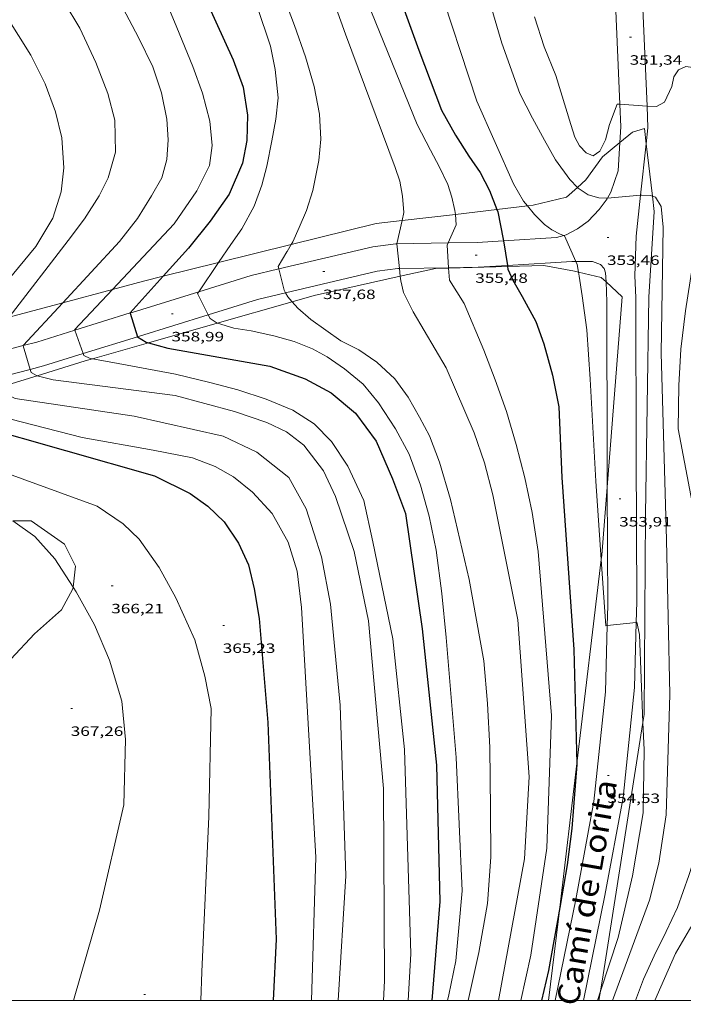
# Model space of a CAD drawing. Units: inches. Extents: x 453999 to 455000, y 4602998 to 4603500.
# Drawn here: x 454775 to 454849, y 4603000 to 4603109 of the extents above; entities that cross this region are included whole.
import ezdxf
from ezdxf.enums import TextEntityAlignment as Align

# ---------------------------------------------------------------- set-up
doc = ezdxf.new("R2010")
doc.units = ezdxf.units.IN
doc.header["$MEASUREMENT"] = 0
for name, color, linetype, lineweight in [('BOSC', 7, 'Continuous', 0), ('CAMI i PISTA FORESTAL', 7, 'Continuous', 0), ('CORBA DE NIVELL', 7, 'Continuous', 0), ('CORBA MESTRA', 7, 'Continuous', 0), ('COTA ALTIMETRICA', 7, 'Continuous', 0), ('MARC FULL', 7, 'Continuous', 0), ('TEXT DE CAMI', 7, 'Continuous', 0)]:
    doc.layers.add(name, color=color, linetype=linetype, lineweight=lineweight)
doc.styles.add('Style-Arial', font='ARIAL.TTF')
doc.linetypes.add('bosc', pattern='A,-2.235,[9,dgnlstyle-mataro.shx,S=0.035752,R=0,X=0,Y=0],-2.235', length=4.47)

# ---------------------------------------------------------------- blocks, each defined once
blk = doc.blocks.new('COTA')
at = {"color": 0, "linetype": 'ByBlock', "lineweight": -2}
blk.add_line((0, 0), (0.2, 0), dxfattribs=at)

msp = doc.modelspace()

# ---------------------------------------------------------------- linework, layer by layer
at = {"layer": 'BOSC', "color": 3, "linetype": 'bosc', "lineweight": 20}
for points in [[(454844.6, 4603094.98, 358.79), (454844.39, 4603096.68, 358.94), (454843.08, 4603096.3, 359.18), (454841.68, 4603095.14, 359.21)], [(454841.68, 4603095.14, 359.21), (454839.75, 4603093.55, 359.25), (454837.92, 4603090.98, 359.62), (454836.97, 4603090.15, 359.77)], [(454845.29, 4603089.18, 358.27), (454844.6, 4603094.98, 358.79)], [(454836.97, 4603090.15, 359.77), (454835.75, 4603089.09, 359.96), (454832.05, 4603088.18, 362.16), (454831.43, 4603088.11, 362.19)], [(454844.24, 4603030.85, 358.46), (454844.38, 4603031.73, 358.41), (454844.5, 4603053.88, 359.02), (454844.9, 4603077.99, 358.41), (454845.49, 4603087.49, 358.11), (454845.29, 4603089.18, 358.27)], [(454828.04, 4603087.71, 362.4), (454823.44, 4603087.17, 362.67)], [(454831.43, 4603088.11, 362.19), (454828.04, 4603087.71, 362.4)], [(454823.44, 4603087.17, 362.67), (454817.54, 4603086.48, 363.02)], [(454817.54, 4603086.48, 363.02), (454814.67, 4603086.15, 363.19), (454805.24, 4603083.82, 364.8)], [(454805.24, 4603083.82, 364.8), (454797.19, 4603081.82, 366.17)], [(454797.19, 4603081.82, 366.17), (454791.06, 4603080.31, 367.22)], [(454817.34, 4603080.31, 365.53), (454821.23, 4603081.18, 365), (454822.7, 4603081.22, 364.79)], [(454822.7, 4603081.22, 364.79), (454829.23, 4603081.38, 363.84)], [(454829.23, 4603081.38, 363.84), (454833.26, 4603081.49, 363.26), (454836.64, 4603080.86, 362.61), (454837.1, 4603080.76, 362.51)], [(454791.06, 4603080.31, 367.22), (454788.88, 4603079.77, 367.59), (454785.43, 4603078.84, 368.16)], [(454805.34, 4603077.49, 367.19), (454807.78, 4603078.19, 366.81), (454817.34, 4603080.31, 365.53)], [(454837.1, 4603080.76, 362.51), (454839.61, 4603080.16, 361.98), (454840.14, 4603079.68, 361.74)], [(454840.14, 4603079.68, 361.74), (454841.93, 4603078.03, 360.94), (454840.27, 4603056.94, 360.81)], [(454785.43, 4603078.84, 368.16), (454779.93, 4603077.36, 369.08)], [(454779.93, 4603077.36, 369.08), (454773.98, 4603075.76, 370.07)], [(454797.05, 4603075.12, 368.47), (454805.34, 4603077.49, 367.19)], [(454789.44, 4603072.94, 369.64), (454797.05, 4603075.12, 368.47)], [(454783.22, 4603071.16, 370.6), (454789.44, 4603072.94, 369.64)], [(454777.08, 4603069.28, 371.52), (454782.41, 4603070.92, 370.73), (454783.22, 4603071.16, 370.6)], [(454772.35, 4603067.82, 372.23), (454777.08, 4603069.28, 371.52)], [(454840.27, 4603056.94, 360.81), (454839.68, 4603049.38, 360.77), (454839.62, 4603048.89, 360.77)], [(454781.08, 4603045.84, 373.57), (454781.33, 4603048.18, 373.57), (454780.11, 4603050.61, 373.4), (454776.44, 4603053.19, 373.28), (454774.4, 4603053.21, 373.24)], [(454839.62, 4603048.89, 360.77), (454836.92, 4603026.28, 361.15)], [(454773.61, 4603035.61, 373.41), (454774.16, 4603037.87, 373.4), (454776.81, 4603040.68, 373.4), (454779.77, 4603043.31, 373.64), (454781.05, 4603045.64, 373.57), (454781.08, 4603045.84, 373.57)], [(454839.53, 4603001.06, 360.11), (454839.84, 4603002.88, 360.06), (454844.24, 4603030.85, 358.46)], [(454836.92, 4603026.28, 361.15), (454835.01, 4603010.34, 361.41)], [(454835.01, 4603010.34, 361.41), (454834.86, 4603009.07, 361.43), (454833.78, 4603000, 361.4)], [(454839.35, 4603000, 360.14), (454839.53, 4603001.06, 360.11)]]:
    msp.add_polyline3d(points, dxfattribs=at)
at = {"layer": 'CAMI i PISTA FORESTAL', "color": 7, "linetype": 'Continuous', "lineweight": 0}
for points in [[(454841.68, 4603099.38, 352), (454841.08, 4603113.2, 351.03), (454841.04, 4603113.85, 351)], [(454844.69, 4603099.18, 352.01), (454844.08, 4603113.36, 351.03), (454844.03, 4603114.12, 351)], [(454841.68, 4603095.14, 352.3), (454841.79, 4603096.88, 352.17), (454841.68, 4603099.38, 352)], [(454844.6, 4603094.98, 352.37), (454844.79, 4603096.78, 352.17), (454844.69, 4603099.18, 352.01)], [(454841.48, 4603092, 352.53), (454841.68, 4603095.14, 352.3)], [(454843.98, 4603089.3, 352.98), (454844.6, 4603094.98, 352.37)], [(454840.32, 4603088.96, 352.99), (454840.68, 4603089.64, 352.95), (454841.48, 4603092, 352.53)], [(454835.46, 4603084.83, 354.05), (454835.74, 4603084.91, 353.97), (454836.98, 4603085.56, 353.68), (454838.16, 4603086.43, 353.41), (454839.39, 4603087.71, 353.12), (454840.27, 4603088.89, 353), (454840.32, 4603088.96, 352.99)], [(454843.35, 4603080.34, 353.89), (454843.48, 4603084.74, 353.48), (454843.98, 4603089.3, 352.98)], [(454834.66, 4603084.61, 354.27), (454828.78, 4603084.24, 355.02)], [(454834.66, 4603084.61, 354.27), (454835.46, 4603084.83, 354.05)], [(454816.96, 4603083.9, 357.01), (454816.86, 4603083.9, 357.03), (454814.31, 4603083.58, 357.17), (454803.87, 4603081.12, 358)], [(454822.65, 4603084, 355.98), (454816.96, 4603083.9, 357.01)], [(454828.78, 4603084.24, 355.02), (454825.85, 4603084.06, 355.4), (454822.65, 4603084, 355.98)], [(454803.87, 4603081.12, 358), (454800.81, 4603080.4, 358.24), (454795, 4603078.6, 359.01)], [(454817.25, 4603081.15, 356.99), (454817.06, 4603081.15, 357.03), (454814.79, 4603080.87, 357.17), (454804.62, 4603078.48, 357.99)], [(454822.7, 4603081.25, 356), (454817.25, 4603081.15, 356.99)], [(454829.21, 4603081.51, 354.98), (454825.96, 4603081.31, 355.4), (454822.7, 4603081.25, 356)], [(454836.78, 4603081.96, 354.02), (454836.35, 4603081.96, 354.06), (454829.21, 4603081.51, 354.98)], [(454840.1, 4603080.67, 353.83), (454839.95, 4603081.15, 353.81), (454839.53, 4603081.63, 353.81), (454838.64, 4603081.96, 353.85), (454836.78, 4603081.96, 354.02)], [(454840.14, 4603079.68, 353.86), (454840.1, 4603080.67, 353.83)], [(454843.49, 4603041.94, 354.04), (454843.55, 4603044.23, 353.98), (454843.48, 4603060.51, 353.71), (454843.44, 4603077.94, 353.95), (454843.35, 4603080.35, 353.89)], [(454840.27, 4603056.94, 353.73), (454840.26, 4603060.05, 353.67), (454840.22, 4603077.48, 353.91), (454840.14, 4603079.68, 353.86)], [(454795, 4603078.6, 359.01), (454787.61, 4603076.3, 360), (454787.4, 4603076.24, 360.03)], [(454804.62, 4603078.48, 357.99), (454801.53, 4603077.75, 358.24), (454796.04, 4603076.04, 358.98)], [(454787.4, 4603076.24, 360.03), (454781.25, 4603074.32, 361.03)], [(454796.04, 4603076.04, 358.98), (454788.43, 4603073.68, 360), (454788.22, 4603073.61, 360.03)], [(454781.25, 4603074.32, 361.03), (454777.04, 4603073.01, 361.71), (454775.55, 4603072.62, 362.02)], [(454788.22, 4603073.61, 360.03), (454782.2, 4603071.74, 361)], [(454775.55, 4603072.62, 362.02), (454770.62, 4603071.34, 363.04)], [(454782.2, 4603071.74, 361), (454777.8, 4603070.36, 361.71), (454776.31, 4603069.97, 362.02)], [(454776.31, 4603069.97, 362.02), (454771.41, 4603068.7, 363.01)], [(454840.27, 4603041.58, 354), (454840.33, 4603043.77, 353.95), (454840.27, 4603056.94, 353.73)], [(454837.64, 4603000, 354.61), (454840, 4603011.67, 354.98), (454842.03, 4603022.54, 354.82), (454843.3, 4603034.71, 354.23), (454843.49, 4603041.94, 354.04)], [(454834.51, 4603000, 354.58), (454836.78, 4603011.21, 354.94), (454838.8, 4603022.07, 354.79), (454840.07, 4603034.24, 354.19), (454840.27, 4603041.58, 354)]]:
    msp.add_polyline3d(points, dxfattribs=at)
at = {"layer": 'CORBA DE NIVELL', "color": 30, "linetype": 'Continuous', "lineweight": 0}
for points, elevation in [([(454812.23, 4603156.81), (454812.28, 4603156.73), (454813.42, 4603154.33), (454814.6, 4603151.4), (454815.73, 4603147.87), (454817.36, 4603143.67), (454822.72, 4603128.14), (454826.07, 4603114.73), (454828.58, 4603106.16), (454830.6, 4603100.58), (454832, 4603097.84), (454833.34, 4603095.4), (454834.55, 4603093.22), (454836.12, 4603091.05), (454836.97, 4603090.15)], 353), ([(454805.18, 4603155.19), (454805.71, 4603154.24), (454807.19, 4603151.69), (454809.12, 4603148.29), (454810.72, 4603144.7), (454812.31, 4603140.65), (454816.45, 4603128.3), (454821.26, 4603113.59), (454825.84, 4603099.73), (454829.9, 4603090.55), (454831.01, 4603088.62), (454831.43, 4603088.11)], 354), ([(454794.96, 4603152.85), (454795.09, 4603152.72), (454799.22, 4603147.23), (454801.3, 4603142.99), (454806.38, 4603130.38), (454812.71, 4603113.18), (454819.21, 4603097.14), (454820.69, 4603094.27), (454821.67, 4603092.39), (454822.61, 4603090.48), (454823.04, 4603089.09), (454823.4, 4603087.6), (454823.44, 4603087.17)], 356), ([(454789.98, 4603151.71), (454790.46, 4603151), (454793.19, 4603147.24), (454797.75, 4603140.62), (454800.28, 4603135.53), (454805.02, 4603124.58), (454811.25, 4603107.16), (454816.76, 4603092.36), (454817.27, 4603090.86), (454817.6, 4603089.2), (454817.74, 4603087.37), (454817.54, 4603086.48)], 357), ([(454785.1, 4603150.59), (454785.36, 4603149.97), (454786.24, 4603148.02), (454787.38, 4603145.62), (454788.89, 4603143.06), (454790.36, 4603140.67), (454794.74, 4603131.99), (454799.35, 4603122.04), (454803.06, 4603114.12), (454804.28, 4603111.64), (454805.62, 4603108.12), (454806.84, 4603104.62), (454807.81, 4603101.33), (454808.37, 4603098.28), (454808.54, 4603095.49), (454808.31, 4603093.13), (454807.66, 4603089.81), (454806.94, 4603087.6), (454806.12, 4603085.7), (454805.41, 4603084.13), (454805.24, 4603083.82)], 358), ([(454780.59, 4603149.56), (454781.63, 4603147.65), (454786.3, 4603139.48), (454797.13, 4603118.92), (454801.49, 4603110.22), (454802.95, 4603105.83), (454803.47, 4603103.22), (454803.79, 4603100.1), (454803.55, 4603097.74), (454803.1, 4603095.33), (454802.53, 4603092.51), (454801.98, 4603090.4), (454801.15, 4603088.09), (454799.79, 4603085.55), (454798.55, 4603083.83), (454797.19, 4603081.82)], 359), ([(454771.12, 4603145.11), (454775.23, 4603138.94), (454781.73, 4603129.84), (454784.12, 4603125.96), (454786.01, 4603122.36), (454788.47, 4603117.39), (454790.64, 4603112.53), (454792.57, 4603107.87), (454794.35, 4603103.56), (454795.43, 4603100.6), (454796.24, 4603097.5), (454796.5, 4603094.8), (454796.2, 4603092.59), (454794.79, 4603089.79), (454792.28, 4603086.13), (454785.43, 4603078.84)], 361), ([(454766.74, 4603139.51), (454767.7, 4603137.8), (454769.15, 4603135.7), (454770.43, 4603134.04), (454772.16, 4603131.8), (454774.21, 4603129.5), (454776.09, 4603127.37), (454777.65, 4603124.97), (454779.38, 4603122.13), (454781.36, 4603118.91), (454783.59, 4603115.07), (454786.27, 4603110.71), (454788.34, 4603106.77), (454789.92, 4603103.54), (454790.86, 4603100.63), (454791.48, 4603097.71), (454791.61, 4603095.44), (454791.45, 4603093.25), (454790.91, 4603091.21), (454789.78, 4603089.22), (454788.22, 4603086.71), (454786.22, 4603084.17), (454779.93, 4603077.36)], 362), ([(454764.13, 4603132.86), (454766.67, 4603129.19), (454776.62, 4603116.5), (454781.82, 4603107.8), (454783.59, 4603104.02), (454784.91, 4603100.57), (454785.7, 4603097.6), (454785.77, 4603094.08), (454784.96, 4603091.21), (454783.97, 4603089.22), (454782.35, 4603086.67), (454780.51, 4603084.29), (454773.98, 4603075.76)], 363), ([(454762, 4603126.91), (454763.13, 4603124.68), (454769.15, 4603116.36), (454776.4, 4603104.82), (454777.99, 4603101.65), (454779.11, 4603098.54), (454779.81, 4603095.64), (454780.06, 4603092.33), (454779.76, 4603089.67), (454778.81, 4603086.75), (454776.94, 4603083.61), (454769.42, 4603074.53)], 364), ([(454832.2, 4603109.07), (454833.29, 4603105.76), (454834.57, 4603102.58), (454836.23, 4603097.13), (454836.7, 4603095.74), (454837.22, 4603094.77), (454837.95, 4603093.98), (454838.72, 4603093.67), (454839.45, 4603094.18), (454840.08, 4603095.45), (454840.54, 4603097.13), (454841.39, 4603099.4), (454841.68, 4603099.38)], 352), ([(454841.68, 4603099.38), (454844.69, 4603099.18)], 352), ([(454836.97, 4603090.15), (454837.04, 4603090.07), (454838.15, 4603089.33), (454839.33, 4603088.99), (454840.19, 4603088.95), (454840.32, 4603088.96)], 353), ([(454840.32, 4603088.96), (454843.98, 4603089.3)], 353), ([(454845.29, 4603089.18), (454845.61, 4603089.07), (454846.25, 4603088.04), (454846.47, 4603085.74), (454846.24, 4603071.79), (454846.85, 4603051.1), (454847.22, 4603033.95), (454846.79, 4603020.59), (454845.99, 4603015.25), (454844.95, 4603011.13), (454840.87, 4603000)], 353), ([(454843.98, 4603089.3), (454844.12, 4603089.31), (454845.06, 4603089.26), (454845.29, 4603089.18)], 353), ([(454831.43, 4603088.11), (454832.21, 4603087.14), (454833.32, 4603086.04), (454834.12, 4603085.44), (454835.07, 4603084.97), (454835.46, 4603084.83)], 354), ([(454823.44, 4603087.17), (454823.55, 4603086.01), (454822.65, 4603084)], 356), ([(454853.9, 4603087.16), (454853.54, 4603086.05), (454852.46, 4603082.75), (454851.43, 4603079.16), (454850.84, 4603076.41), (454850.36, 4603072.93), (454850.17, 4603069.19), (454850.41, 4603064.98), (454852.79, 4603053.66), (454854.34, 4603045.11), (454854.4, 4603042.03), (454854.53, 4603022.93), (454854.36, 4603020.19), (454853.98, 4603017.89), (454853.22, 4603015.44), (454852.02, 4603012.45), (454850.76, 4603010.11), (454849.38, 4603007.9), (454847.86, 4603005.23), (454846.23, 4603001.55), (454845.55, 4603000)], 351), ([(454817.54, 4603086.48), (454816.96, 4603083.9)], 357), ([(454850.64, 4603085.9), (454850.55, 4603085.44), (454849.74, 4603081.48), (454848.95, 4603076.49), (454848.43, 4603072.21), (454848.23, 4603068.18), (454848.13, 4603063.39), (454849.7, 4603055.22), (454851.55, 4603043.09), (454852.3, 4603034.18), (454852.06, 4603026.39), (454851.76, 4603022.92), (454851.27, 4603020.27), (454850.5, 4603017.54), (454849.31, 4603013.88), (454848.05, 4603010.32), (454846.79, 4603007.67), (454845.47, 4603004.97), (454844.29, 4603002.4), (454843.4, 4603000)], 352), ([(454835.46, 4603084.83), (454835.54, 4603084.8), (454836.78, 4603081.96)], 354), ([(454816.96, 4603083.9), (454816.96, 4603083.89), (454817.25, 4603081.15)], 357), ([(454822.65, 4603084), (454822.53, 4603083.74), (454822.7, 4603081.25)], 356), ([(454797.19, 4603081.82), (454795, 4603078.6)], 359), ([(454804.62, 4603078.48), (454804.45, 4603078.78), (454803.87, 4603081.12)], 358), ([(454817.25, 4603081.15), (454817.34, 4603080.31)], 357), ([(454822.7, 4603081.25), (454822.7, 4603081.22)], 356), ([(454822.7, 4603081.22), (454822.79, 4603079.89), (454824.41, 4603077.29), (454826.61, 4603072.12), (454827.87, 4603068.82), (454829.11, 4603065.3), (454830.19, 4603061.64), (454831.15, 4603057.96), (454831.96, 4603054.1), (454832.62, 4603049.79), (454834.1, 4603031.62), (454833.57, 4603016.9), (454831.8, 4603005.04), (454830.71, 4603000)], 356), ([(454836.78, 4603081.96), (454836.94, 4603081.6), (454837.1, 4603080.76)], 354), ([(454817.34, 4603080.31), (454817.39, 4603079.81), (454817.71, 4603078.49), (454818.77, 4603076.38), (454822.43, 4603070.15), (454825.54, 4603062.95), (454826.69, 4603059.61), (454827.58, 4603056.09), (454830.37, 4603042.22), (454831.63, 4603024.8), (454831.09, 4603015.72), (454828.22, 4603000)], 357), ([(454837.1, 4603080.76), (454837.18, 4603080.33), (454837.5, 4603078.14), (454838.01, 4603074.36), (454838.37, 4603068.9), (454839.03, 4603057.58), (454839.62, 4603048.89)], 354), ([(454785.43, 4603078.84), (454781.23, 4603074.36), (454781.25, 4603074.32)], 361), ([(454795, 4603078.6), (454794.87, 4603078.41), (454796.04, 4603076.04)], 359), ([(454805.34, 4603077.49), (454805.33, 4603077.5), (454804.87, 4603078.04), (454804.62, 4603078.48)], 358), ([(454779.93, 4603077.36), (454775.55, 4603072.62)], 362), ([(454810.76, 4603073.14), (454807.43, 4603075.53), (454806, 4603076.77), (454805.34, 4603077.49)], 358), ([(454796.04, 4603076.04), (454796.25, 4603075.62), (454797.05, 4603075.12)], 359), ([(454797.05, 4603075.12), (454797.06, 4603075.12), (454798.9, 4603074.56), (454800.82, 4603074.24), (454803.34, 4603073.69), (454805.56, 4603073.07), (454807.6, 4603072.28), (454809.25, 4603071.36), (454811.17, 4603070.03), (454813.21, 4603068.33), (454814.94, 4603066.28), (454816.82, 4603063.41), (454818.31, 4603060.6), (454819.59, 4603057.14), (454820.54, 4603053.72), (454821.3, 4603049.95), (454821.96, 4603045.15), (454822.44, 4603040.27), (454823.52, 4603026.97), (454824.2, 4603012.17), (454823.83, 4603008.07), (454823.48, 4603004.4), (454822.73, 4603000.64), (454822.57, 4603000)], 359), ([(454781.25, 4603074.32), (454782.2, 4603071.74)], 361), ([(454775.55, 4603072.62), (454775.53, 4603072.59), (454776.31, 4603069.97)], 362), ([(454810.76, 4603073.14), (454812.76, 4603072.14), (454814.75, 4603070.78), (454816.73, 4603068.92), (454818.2, 4603066.89), (454819.48, 4603064.69), (454820.59, 4603062.62), (454821.67, 4603059.68), (454822.9, 4603055.56), (454824.98, 4603046.7), (454826.6, 4603037.69), (454826.99, 4603032.95), (454827.25, 4603028.06), (454827.33, 4603021.18), (454827.36, 4603015.91), (454827.01, 4603010.77), (454826.06, 4603005.35), (454824.86, 4603000)], 358), ([(454782.2, 4603071.74), (454782.28, 4603071.52), (454782.95, 4603071.2), (454783.22, 4603071.16)], 361), ([(454783.22, 4603071.16), (454785.47, 4603070.74), (454792.43, 4603069.46), (454796.23, 4603068.52), (454799.34, 4603067.73), (454802.48, 4603066.69), (454805.42, 4603065.47), (454807.79, 4603063.96), (454809.73, 4603062), (454811.53, 4603059.26), (454813.29, 4603055.45), (454814.29, 4603050.88), (454816.53, 4603040.13), (454817.82, 4603027.85), (454818.52, 4603005.2), (454818.21, 4603000)], 361), ([(454776.31, 4603069.97), (454776.41, 4603069.63), (454777.01, 4603069.3), (454777.08, 4603069.28)], 362), ([(454777.08, 4603069.28), (454778.86, 4603068.82), (454792.37, 4603067.1), (454798.98, 4603065.31), (454802.55, 4603064.11), (454804.74, 4603063.07), (454806.64, 4603061.6), (454808.83, 4603058.75), (454810.17, 4603055.88), (454812.23, 4603049.79), (454813.81, 4603042.12), (454815.46, 4603023.52), (454815.6, 4603002.21), (454815.48, 4603000)], 362), ([(454772.35, 4603067.82), (454774.65, 4603066.77), (454787.84, 4603064.79), (454797.69, 4603062.59), (454801.42, 4603060.8), (454804.99, 4603057.98), (454806.91, 4603054.53), (454808.62, 4603049.22), (454809.62, 4603043.94), (454810.66, 4603032.75), (454811.32, 4603013.84), (454810.47, 4603000)], 363), ([(454767.56, 4603066.34), (454770.1, 4603065.5), (454782.07, 4603062.45), (454789.96, 4603061.02), (454794.3, 4603060.17), (454796.81, 4603059.21), (454798.85, 4603058.07), (454800.95, 4603056.37), (454803.14, 4603053.99), (454804.9, 4603050.84), (454805.92, 4603047.61), (454806.38, 4603043.57), (454807.99, 4603015.9), (454807.51, 4603000)], 364), ([(454774.4, 4603053.21), (454776.82, 4603051.45), (454779.03, 4603048.99), (454781.08, 4603045.84)], 367), ([(454839.62, 4603048.89), (454840.12, 4603041.57), (454840.27, 4603041.58)], 354), ([(454781.08, 4603045.84), (454781.42, 4603045.31), (454783.44, 4603041.65), (454785.1, 4603037.75), (454786.49, 4603033.19), (454786.89, 4603028.97), (454786.71, 4603021.71), (454784.01, 4603010.03), (454781.1, 4603000)], 367), ([(454840.27, 4603041.58), (454843.49, 4603041.94)], 354), ([(454843.49, 4603041.94), (454843.57, 4603041.95), (454843.84, 4603040.59), (454844.24, 4603030.85)], 354), ([(454796.38, 4603032.4), (454796.1, 4603020.41), (454795.35, 4603003.2), (454795.22, 4603000)], 366), ([(454844.24, 4603030.85), (454844.36, 4603027.79), (454844.26, 4603020.82), (454843.08, 4603013.84), (454841.47, 4603006.99), (454839.53, 4603001.06)], 354), ([(454839.53, 4603001.06), (454839.19, 4603000)], 354)]:
    msp.add_lwpolyline(points, dxfattribs=dict(at, elevation=elevation))
at = {"layer": 'CORBA DE NIVELL', "color": 30, "linetype": 'Continuous', "lineweight": 0, "flags": 128}
for points, elevation in [([(454850.64, 4603085.9), (454851.56, 4603089.9), (454852.03, 4603092.92), (454852.3, 4603096.15), (454852.26, 4603098.43), (454852.03, 4603100.2), (454851.47, 4603101.81), (454850.71, 4603102.82), (454849.77, 4603103.47), (454848.98, 4603103.56), (454848.18, 4603103.19), (454847.65, 4603102.43), (454847.44, 4603101.36)], 352), ([(454844.69, 4603099.18), (454845.75, 4603099.11), (454846.61, 4603099.6), (454847.44, 4603101.36)], 352), ([(454805.24, 4603083.82), (454804.8, 4603083.04), (454804.78, 4603083)], 358), ([(454803.87, 4603081.12), (454803.81, 4603081.38), (454804.78, 4603083)], 358), ([(454758.25, 4603064.73), (454760.92, 4603063.73), (454771.43, 4603059.3), (454783.74, 4603054.82), (454786.62, 4603052.86), (454788.39, 4603051.16), (454790.61, 4603048.01), (454792.46, 4603044.65), (454794.56, 4603039.99), (454795.69, 4603035.99), (454796.38, 4603032.4)], 366)]:
    msp.add_lwpolyline(points, dxfattribs=dict(at, elevation=elevation))
at = {"layer": 'CORBA MESTRA', "color": 30, "linetype": 'Continuous', "lineweight": 30}
for points, elevation in [([(454800.19, 4603154.05), (454804.53, 4603147.12), (454806.31, 4603143.37), (454810.09, 4603132.04), (454812.7, 4603123.83), (454819.38, 4603105.36), (454821.91, 4603098.73), (454823.45, 4603095.94), (454824.93, 4603093.64), (454826.19, 4603091.81), (454827.24, 4603089.83), (454828.04, 4603087.71)], 355), ([(454775.69, 4603148), (454777.11, 4603145.57), (454781.27, 4603139.07), (454787.29, 4603128.54), (454792.27, 4603118.67), (454798.83, 4603104.31), (454799.92, 4603101.27), (454800.41, 4603098.17), (454800.32, 4603095.37), (454799.86, 4603092.86), (454798.36, 4603089.4), (454796.26, 4603086.4), (454793.85, 4603083.41), (454791.06, 4603080.31)], 360), ([(454828.04, 4603087.71), (454828.14, 4603087.45), (454828.75, 4603084.43), (454828.78, 4603084.24)], 355), ([(454828.78, 4603084.24), (454829.21, 4603081.51)], 355), ([(454829.21, 4603081.51), (454829.23, 4603081.38)], 355), ([(454829.23, 4603081.38), (454829.27, 4603081.08), (454829.8, 4603079.87), (454830.86, 4603078.08), (454832.36, 4603075.29), (454833.25, 4603072.83), (454834.22, 4603069.33), (454834.91, 4603065.85), (454835.23, 4603058.01), (454836.59, 4603038.92), (454836.92, 4603026.28)], 355), ([(454791.06, 4603080.31), (454787.4, 4603076.24)], 360), ([(454787.4, 4603076.24), (454787.38, 4603076.21), (454788.22, 4603073.61)], 360), ([(454788.22, 4603073.61), (454788.22, 4603073.59), (454789.17, 4603073.01), (454789.44, 4603072.94)], 360), ([(454789.44, 4603072.94), (454791.59, 4603072.35), (454802.89, 4603070.35), (454806.8, 4603068.93), (454809.68, 4603067.4), (454812.38, 4603065.14), (454814.65, 4603062.04), (454816.48, 4603057.86), (454817.91, 4603054), (454819.78, 4603041.21), (454821.36, 4603026.11), (454821.72, 4603011), (454820.82, 4603000)], 360), ([(454763.83, 4603065.41), (454770.32, 4603063.81), (454790.1, 4603058.17), (454794.05, 4603056.21), (454796.02, 4603054.83), (454797.81, 4603053.1), (454799.4, 4603050.72), (454800.52, 4603048.3), (454801.13, 4603045.66), (454801.68, 4603042.38), (454802.65, 4603030.82), (454803.58, 4603006.81), (454803.24, 4603000)], 365), ([(454836.92, 4603026.28), (454836.92, 4603026.19), (454836.36, 4603019.08), (454835.84, 4603015.05), (454835.01, 4603010.34)], 355), ([(454835.01, 4603010.34), (454833.77, 4603003.33), (454832.98, 4603000)], 355)]:
    msp.add_lwpolyline(points, dxfattribs=dict(at, elevation=elevation))
at = {"layer": 'MARC FULL', "color": 0, "linetype": 'Continuous'}
msp.add_lwpolyline([(455000, 4603000), (454000, 4603000)], dxfattribs=at)

# ---------------------------------------------------------------- block references
at = {"layer": 'COTA ALTIMETRICA', "color": 7, "linetype": 'Continuous', "lineweight": 0, "xscale": 1.000001550400009, "yscale": 1.000001550399986, "zscale": 1.0000015504, "rotation": 359.9995652666707}
for p in [(454842.76, 4603106.81, 351.34), (454840.25, 4603084.61, 353.46), (454825.65, 4603082.63, 355.48), (454808.77, 4603080.83, 357.68), (454791.98, 4603076.14, 358.99), (454841.6, 4603055.62, 353.91), (454785.3, 4603045.99, 366.21), (454797.66, 4603041.6, 365.23), (454780.81, 4603032.4, 367.26), (454840.3, 4603024.96, 354.53), (454788.91, 4603000.69, 366.54)]:
    msp.add_blockref('COTA', p, dxfattribs=at)

# ---------------------------------------------------------------- texts
at = {"layer": 'COTA ALTIMETRICA', "color": 7, "linetype": 'Continuous', "lineweight": 0, "style": 'Style-Arial', "width": 1.333331}
for s, p in [('351,34', (454842.76, 4603104.81, 351.34)), ('353,46', (454840.25, 4603082.61, 353.46)), ('355,48', (454825.65, 4603080.63, 355.48)), ('357,68', (454808.77, 4603078.83, 357.68)), ('358,99', (454791.98, 4603074.14, 358.99)), ('353,91', (454841.6, 4603053.62, 353.91)), ('366,21', (454785.3, 4603043.99, 366.21)), ('365,23', (454797.66, 4603039.6, 365.23)), ('367,26', (454780.81, 4603030.4, 367.26)), ('354,53', (454840.3, 4603022.96, 354.53))]:
    msp.add_text(s, height=1.05, rotation=359.9996, dxfattribs=at).set_placement(p, align=Align.TOP_LEFT)
at = {"layer": 'TEXT DE CAMI', "color": 7, "linetype": 'Continuous', "lineweight": 0, "style": 'Style-Arial', "width": 1.118369}
msp.add_text('Camí de Lorita', height=2.45, rotation=80.1413, dxfattribs=at).set_placement((454838.01, 4603012), align=Align.MIDDLE_CENTER)

doc.saveas('drawing.dxf')
